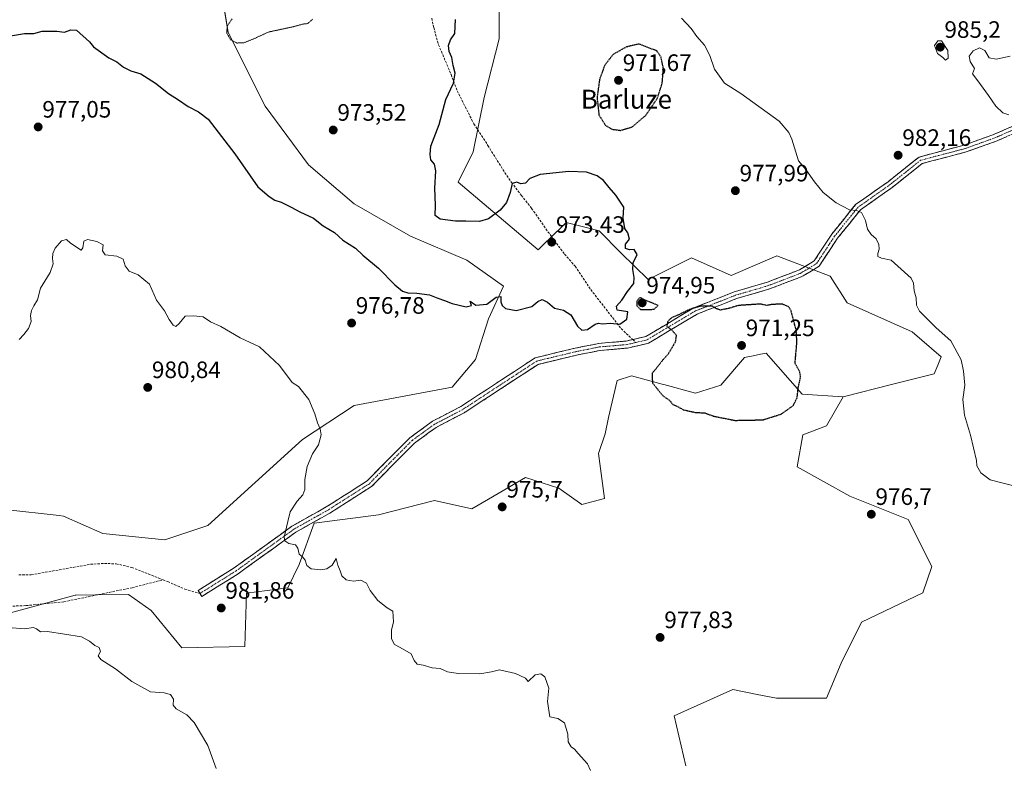
# Model space of a CAD drawing. Units: metres. Extents: x 563023 to 566471, y 4735660 to 4738005.
# Drawn here: x 563542 to 563958, y 4737224 to 4737539 of the extents above; entities that cross this region are included whole.
import ezdxf
from ezdxf.enums import TextEntityAlignment as Align

# ---------------------------------------------------------------- set-up
doc = ezdxf.new("R2010")
doc.units = ezdxf.units.M
doc.header["$MEASUREMENT"] = 0
for name, pattern in [('TRAZO_Y_PUNTO', [1, 0.5, -0.25, 0, -0.25]), ('TRAZOS2', [0.375, 0.25, -0.125]), ('TRAZOSX2', [1.5, 1, -0.5])]:
    doc.linetypes.add(name, pattern=pattern)
for name, color, linetype, lineweight in [('Arbolado forestal CxS', 92, 'Continuous', 0), ('Camino', 19, 'TRAZOSX2', 0), ('Camino Cxs', 19, 'Continuous', 0), ('Camino eje', 19, 'TRAZO_Y_PUNTO', 0), ('Carátula', 7, 'Continuous', 5), ('Curva de nivel maestra', 36, 'Continuous', 30), ('Curva de nivel maestra depresión', 36, 'TRAZOS2', 30), ('Curva de nivel normal', 36, 'Continuous', 0), ('Curva de nivel normal depresión', 36, 'TRAZOS2', 0), ('Matorral CxS', 135, 'Continuous', 0), ('Punto de cota en terreno', 7, 'Continuous', 0), ('Rótulo de punto de cota en terreno', 19, 'Continuous', 0), ('Senda', 19, 'TRAZOSX2', 0), ('Texto cartográfico', 19, 'Continuous', 0)]:
    doc.layers.add(name, color=color, linetype=linetype, lineweight=lineweight)
doc.styles.add('Arial', font='txt', dxfattribs={"height": 0.2})

# ---------------------------------------------------------------- blocks, each defined once
blk = doc.blocks.new('*U158')
at = {"layer": 'Arbolado forestal CxS', "color": 92, "linetype": 'Continuous', "lineweight": 0}
for points in [[(563823.4709, 4737223.5007, 977.9237), (563818.5221, 4737244.5343, 978.1857), (563824.1009, 4737247.0447, 978.1099), (563843.2683, 4737255.6699, 977.6684), (563853.6625, 4737253.5905, 977.6239), (563861.8275, 4737251.9573, 977.7951), (563882.8613, 4737251.9573, 977.7912), (563889.0481, 4737266.8045, 977.5057), (563897.7095, 4737284.1265, 976.9994), (563923.6929, 4737296.4989, 977.3605), (563927.4051, 4737307.6343, 977.3784), (563917.5073, 4737327.4309, 977.4082), (563892.7619, 4737337.3295, 976.5774), (563870.4911, 4737349.7025, 976.0811), (563872.9661, 4737363.3127, 975.5986), (563882.8643, 4737367.0243, 975.7329), (563889.9059, 4737379.3517, 976.1306), (563910.9511, 4737384.6103, 977.3476), (563928.4899, 4737388.9923, 978.994), (563930.0073, 4737392.7153, 979.2095), (563931.4195, 4737396.1799, 979.3766), (563919.1547, 4737406.7571, 978.5442), (563891.6117, 4737418.9577, 977.1609), (563884.4151, 4737430.2647, 977.3039), (563861.8715, 4737438.8525, 976.563), (563842.6277, 4737430.6057, 976.0429), (563825.8213, 4737438.0797, 975.7848), (563807.5671, 4737428.8457, 975.2332), (563795.9255, 4737440.0699, 974.8901), (563786.8591, 4737449.4347, 974.331), (563778.4773, 4737451.5561, 973.5711), (563772.8165, 4737452.9887, 973.153), (563765.6669, 4737445.9593, 973.4647), (563764.4439, 4737444.7565, 973.4665), (563760.9591, 4737441.3311, 973.5848), (563727.1703, 4737470.0095, 975.8014), (563733.5853, 4737482.8381, 975.6732), (563738.1677, 4737505.7463, 976.129), (563744.5827, 4737530.4871, 976.576), (563744.5833, 4737553.3957, 976.384)], [(563626.3759, 4737555.2299, 971.897), (563630.0405, 4737533.2379, 969.8963), (563645.6175, 4737502.0825, 973.3762), (563663.9437, 4737477.3409, 974.0206), (563683.1861, 4737460.8469, 974.3395), (563707.0109, 4737447.1013, 974.5044), (563730.8353, 4737437.0215, 974.1594), (563746.4127, 4737426.0249, 974.7579), (563739.9981, 4737412.2801, 975.332), (563734.4889, 4737395.0877, 976.001), (563724.6345, 4737383.3547, 976.486), (563683.2883, 4737375.6625, 978.764), (563661.4107, 4737361.3289, 980.2836), (563621.4165, 4737325.0035, 981.917), (563603.1651, 4737318.8759, 982.6506), (563577.0053, 4737321.6413, 982.8905), (563560.3537, 4737328.9595, 982.8424), (563558.5109, 4737329.1615, 982.872), (563535.5257, 4737331.6799, 983.0943)]]:
    blk.add_polyline3d(points, dxfattribs=at)
blk = doc.blocks.new('*U185')
at = {"layer": 'Curva de nivel maestra', "color": 36, "linetype": 'Continuous', "lineweight": 30}
blk.add_polyline3d([(563536.2, 4737531.46, 975), (563543.88, 4737532.72, 975), (563547.87, 4737532.8, 975), (563551.31, 4737533.73, 975), (563557.5, 4737533.74, 975), (563560.75, 4737533.36, 975), (563563.5, 4737534.32, 975), (563565.87, 4737534.14, 975), (563571.4, 4737529.28, 975), (563573.11, 4737527.12, 975), (563579.54, 4737522.54, 975), (563582.92, 4737520.85, 975), (563585.72, 4737518.55, 975), (563588.83, 4737517.03, 975), (563593.03, 4737515.8, 975), (563599.32, 4737511.76, 975), (563604.7, 4737507.46, 975), (563608.96, 4737504.73, 975), (563613.01, 4737501.96, 975), (563617.45, 4737499.69, 975), (563621.57, 4737496.52, 975), (563632.86, 4737481.92, 975), (563642.55, 4737468.02, 975), (563647.28, 4737463.9, 975), (563649.65, 4737462.43, 975), (563652.32, 4737461.5, 975), (563656.66, 4737459.44, 975), (563660.33, 4737457.44, 975), (563666.06, 4737454.77, 975), (563670.16, 4737451.55, 975), (563674.95, 4737448.76, 975), (563678.44, 4737445.53, 975), (563683.77, 4737442.06, 975), (563686.84, 4737439.15, 975), (563693.56, 4737433.63, 975), (563700.39, 4737426.58, 975), (563703.68, 4737423.99, 975), (563705.93, 4737423.17, 975), (563709.7, 4737423.16, 975), (563715.06, 4737422.44, 975), (563718.6, 4737420.94, 975), (563721.46, 4737420, 975), (563724.63, 4737418.71, 975), (563730.52, 4737417.38, 975), (563732.79, 4737417.86, 975), (563732.21, 4737419.67, 975), (563734.63, 4737418.08, 975), (563739.3, 4737418.5, 975), (563743.3, 4737421.46, 975), (563745.2, 4737421.64, 975), (563745.29, 4737419.44, 975), (563745.82, 4737417.82, 975), (563747.2, 4737416.64, 975), (563751.68, 4737415.77, 975), (563758.38, 4737417.45, 975), (563760.94, 4737419.54, 975), (563762.72, 4737420.45, 975), (563764.93, 4737419.31, 975), (563767.89, 4737416.7, 975), (563771.74, 4737415.93, 975), (563774.82, 4737413.94, 975), (563777.68, 4737409.14, 975), (563779.47, 4737407.51, 975), (563781.9, 4737407.81, 975), (563785.1, 4737410, 975), (563786.54, 4737410.47, 975), (563788.1, 4737410.08, 975), (563791.62, 4737410.39, 975), (563795.49, 4737409.98, 975), (563798.51, 4737412.09, 975), (563798.94, 4737415.2, 975), (563794.41, 4737415.92, 975), (563794.14, 4737417.57, 975), (563796.42, 4737420.08, 975), (563798.82, 4737423.74, 975), (563801.5, 4737427.24, 975), (563801.62, 4737429.74, 975), (563800.99, 4737433.09, 975), (563801.24, 4737435.94, 975), (563802.81, 4737439.45, 975), (563801.62, 4737441.48, 975), (563799.61, 4737441.37, 975), (563797.88, 4737441.93, 975), (563797.91, 4737443.73, 975), (563799.62, 4737445.96, 975), (563798.94, 4737448.61, 975), (563797.66, 4737450.44, 975), (563796.96, 4737454.74, 975), (563797.29, 4737459.41, 975), (563793.91, 4737464.51, 975), (563790.99, 4737467.71, 975), (563788.69, 4737470.62, 975), (563786.02, 4737472.59, 975), (563781.42, 4737474.17, 975), (563773.95, 4737474.45, 975), (563761.93, 4737473.16, 975), (563757.52, 4737471.54, 975), (563755.6, 4737469.6, 975), (563753.7, 4737469.3, 975), (563751.94, 4737470.03, 975), (563750, 4737469.44, 975), (563749.17, 4737465.58, 975), (563747.59, 4737461.35, 975), (563744.92, 4737458.09, 975), (563740.02, 4737454.42, 975), (563736.19, 4737453.35, 975), (563730.43, 4737453.54, 975), (563726.01, 4737453.46, 975), (563719.62, 4737454.39, 975), (563717.52, 4737455.94, 975), (563717.58, 4737460.24, 975), (563717.32, 4737467.4, 975), (563717.7, 4737474.8, 975), (563717.13, 4737477.57, 975), (563715.64, 4737479.44, 975), (563715.3, 4737481.68, 975), (563715.64, 4737485.15, 975), (563719.14, 4737494.39, 975), (563722.02, 4737504.88, 975), (563725.29, 4737511.74, 975), (563725.95, 4737516.06, 975), (563725.16, 4737519.26, 975), (563724.47, 4737522.58, 975), (563723.33, 4737525.22, 975), (563723.09, 4737527.72, 975), (563723.94, 4737530.04, 975), (563725.76, 4737532.81, 975), (563726.11, 4737538.73, 975)], dxfattribs=at)
blk = doc.blocks.new('5PATER')
at = {"layer": 'Carátula', "linetype": 'Continuous', "lineweight": 5}
h = blk.add_hatch(color=250, dxfattribs=at)
edge = h.paths.add_edge_path()
edge.add_ellipse((0, 0.01), major_axis=(-1.33, -1.34), ratio=0.999422, start_angle=0, end_angle=360)

msp = doc.modelspace()

# ---------------------------------------------------------------- linework, layer by layer
at = {"layer": 'Arbolado forestal CxS', "color": 92, "linetype": 'Continuous', "lineweight": 0}
for points in [[(563626.38, 4737555.23, 971.9), (563630.04, 4737533.24, 969.9), (563645.62, 4737502.08, 973.38), (563663.94, 4737477.34, 974.02), (563683.19, 4737460.85, 974.34), (563707.01, 4737447.1, 974.5), (563730.84, 4737437.02, 974.16), (563746.41, 4737426.02, 974.76), (563740, 4737412.28, 975.33), (563734.49, 4737395.09, 976), (563724.63, 4737383.35, 976.49), (563683.29, 4737375.66, 978.76), (563661.41, 4737361.33, 980.28), (563621.42, 4737325, 981.92), (563603.17, 4737318.88, 982.65), (563577.01, 4737321.64, 982.89), (563560.35, 4737328.96, 982.84), (563558.51, 4737329.16, 982.87), (563535.53, 4737331.68, 983.09)], [(563889.91, 4737379.35, 976.13), (563910.95, 4737384.61, 977.35), (563928.49, 4737388.99, 978.99), (563930.01, 4737392.72, 979.21), (563931.42, 4737396.18, 979.38), (563919.15, 4737406.76, 978.54), (563891.61, 4737418.96, 977.16), (563884.42, 4737430.26, 977.3), (563861.87, 4737438.85, 976.56), (563842.63, 4737430.61, 976.04), (563825.82, 4737438.08, 975.78), (563807.57, 4737428.85, 975.23), (563795.93, 4737440.07, 974.89), (563786.86, 4737449.43, 974.33), (563778.48, 4737451.56, 973.57), (563772.82, 4737452.99, 973.15), (563765.67, 4737445.96, 973.46), (563764.44, 4737444.76, 973.47), (563760.96, 4737441.33, 973.58), (563727.17, 4737470.01, 975.8), (563733.59, 4737482.84, 975.67), (563738.17, 4737505.75, 976.13), (563744.58, 4737530.49, 976.58), (563744.58, 4737553.4, 976.38)], [(563505.22, 4737279.2, 985.81), (563565.27, 4737295.56, 984.05), (563565.52, 4737295.57, 984.04), (563573.9, 4737295.66, 983.86), (563587.8, 4737295.82, 983.54), (563597.46, 4737289.01, 983.36), (563610.44, 4737273.3, 983.57), (563636.97, 4737273.82, 982.52), (563637.71, 4737296.33, 981.49), (563655.23, 4737298.67, 980.9), (563660.05, 4737308.43, 980.16), (563666.32, 4737325.88, 979.46), (563693.48, 4737329.39, 978.78), (563717.16, 4737335.53, 976.46), (563732.94, 4737332.02, 975.78), (563740.01, 4737336.1, 975.59), (563755.74, 4737345.17, 975.66), (563769.77, 4737340.79, 975.97), (563779.42, 4737333.78, 976.59), (563789.06, 4737336.4, 976.57), (563786.55, 4737355.41, 975.89), (563789.37, 4737363.62, 975.61), (563790.82, 4737370.59, 975.35), (563794.36, 4737386.24, 975.01), (563800.46, 4737388.12, 975.01), (563813.47, 4737384.65, 974.91), (563814.14, 4737384.48, 974.9), (563827.51, 4737380.92, 974.71), (563838.24, 4737384.29, 974.22), (563848.2, 4737395.92, 973.05), (563851.87, 4737396.65, 973.26), (563854.98, 4737397.27, 973.53), (563857.46, 4737397.76, 973.77), (563872.62, 4737380.48, 975.25), (563889.91, 4737379.35, 976.13), (563882.86, 4737367.02, 975.73), (563872.97, 4737363.31, 975.6), (563870.49, 4737349.7, 976.08), (563892.76, 4737337.33, 976.58), (563917.51, 4737327.43, 977.41), (563927.41, 4737307.63, 977.38), (563923.69, 4737296.5, 977.36), (563897.71, 4737284.13, 977), (563889.05, 4737266.8, 977.51), (563882.86, 4737251.96, 977.79), (563861.83, 4737251.96, 977.8), (563853.66, 4737253.59, 977.62), (563843.27, 4737255.67, 977.67), (563824.1, 4737247.04, 978.11), (563818.52, 4737244.53, 978.19), (563823.47, 4737223.5, 977.92)], [(563505.22, 4737279.2, 985.81), (563565.27, 4737295.56, 984.05), (563565.52, 4737295.57, 984.04), (563573.9, 4737295.66, 983.86), (563587.8, 4737295.82, 983.54), (563597.46, 4737289.01, 983.36), (563610.44, 4737273.3, 983.57), (563636.97, 4737273.82, 982.52), (563637.71, 4737296.33, 981.49), (563655.23, 4737298.67, 980.9), (563660.05, 4737308.43, 980.16), (563666.32, 4737325.88, 979.46), (563693.48, 4737329.39, 978.78), (563717.16, 4737335.53, 976.46), (563732.94, 4737332.02, 975.78), (563740.01, 4737336.1, 975.59), (563755.74, 4737345.17, 975.66), (563769.77, 4737340.79, 975.97), (563779.42, 4737333.78, 976.59), (563789.06, 4737336.4, 976.57), (563786.55, 4737355.41, 975.89), (563789.37, 4737363.62, 975.61), (563790.82, 4737370.59, 975.35), (563794.36, 4737386.24, 975.01), (563800.46, 4737388.12, 975.01), (563813.47, 4737384.65, 974.91), (563814.14, 4737384.48, 974.9), (563827.51, 4737380.92, 974.71), (563838.24, 4737384.29, 974.22), (563848.2, 4737395.92, 973.05), (563851.87, 4737396.65, 973.26), (563854.98, 4737397.27, 973.53), (563857.46, 4737397.76, 973.77), (563872.62, 4737380.48, 975.25), (563889.91, 4737379.35, 976.13)], [(563823.47, 4737223.5, 977.92), (563818.52, 4737244.53, 978.19), (563824.1, 4737247.04, 978.11), (563843.27, 4737255.67, 977.67), (563853.66, 4737253.59, 977.62), (563861.83, 4737251.96, 977.8), (563882.86, 4737251.96, 977.79), (563889.05, 4737266.8, 977.51), (563897.71, 4737284.13, 977), (563923.69, 4737296.5, 977.36), (563927.41, 4737307.63, 977.38), (563917.51, 4737327.43, 977.41), (563892.76, 4737337.33, 976.58), (563870.49, 4737349.7, 976.08), (563872.97, 4737363.31, 975.6), (563882.86, 4737367.02, 975.73), (563889.91, 4737379.35, 976.13)], [(563823.47, 4737223.5, 977.92), (563818.52, 4737244.53, 978.19), (563824.1, 4737247.04, 978.11), (563843.27, 4737255.67, 977.67), (563853.66, 4737253.59, 977.62), (563861.83, 4737251.96, 977.8), (563882.86, 4737251.96, 977.79), (563889.05, 4737266.8, 977.51), (563897.71, 4737284.13, 977), (563923.69, 4737296.5, 977.36), (563927.41, 4737307.63, 977.38), (563917.51, 4737327.43, 977.41), (563892.76, 4737337.33, 976.58), (563870.49, 4737349.7, 976.08), (563872.97, 4737363.31, 975.6), (563882.86, 4737367.02, 975.73), (563889.91, 4737379.35, 976.13)]]:
    msp.add_polyline3d(points, dxfattribs=at)
at = {"layer": 'Camino', "color": 19, "linetype": 'TRAZOSX2', "lineweight": 0}
for points in [[(563800.98, 4737403.48), (563806.48, 4737404.75), (563826.89, 4737416.93), (563843.94, 4737423.62), (563857.5, 4737427.59), (563871.46, 4737432.95), (563877.67, 4737436.69), (563885.13, 4737448.04), (563895.23, 4737460.49), (563908.93, 4737470.18), (563922.04, 4737480.6), (563941.13, 4737485.63), (563953.92, 4737490.22), (563965.56, 4737495.39), (563980.8, 4737509.01), (564006.85, 4737545.61), (564018.41, 4737560.47), (564022.76, 4737567.16), (564028.19, 4737572.59), (564031.77, 4737575.81), (564034.93, 4737576.82)], [(563967.21, 4737492.84), (563955.03, 4737487.43), (563942.02, 4737482.76), (563923.41, 4737477.86), (563910.73, 4737467.78), (563897.3, 4737458.28), (563887.56, 4737446.27), (563879.8, 4737434.47), (563873.08, 4737430.42), (563872.51, 4737430.1), (563858.46, 4737424.74), (563844.91, 4737420.78), (563828.22, 4737414.23), (563807.62, 4737401.94), (563798.68, 4737399.88), (563787.09, 4737398.88), (563777.27, 4737396.92), (563761.02, 4737393.02), (563752.64, 4737387.54), (563729.79, 4737372.59), (563717.92, 4737366.41), (563708.74, 4737359.72), (563698.99, 4737349.97), (563690.62, 4737341.44), (563672.97, 4737330.21), (563658.57, 4737322.13), (563634.15, 4737304.53), (563618.86, 4737294.98), (563618.07, 4737296.26)], [(563618.07, 4737296.26), (563617.27, 4737297.53), (563632.47, 4737307.03), (563656.95, 4737324.67), (563671.43, 4737332.79), (563688.72, 4737343.78), (563696.86, 4737352.08), (563706.79, 4737362.01), (563716.34, 4737368.97), (563728.28, 4737375.18), (563751, 4737390.05), (563759.81, 4737395.81), (563776.63, 4737399.85), (563786.66, 4737401.86), (563798.22, 4737402.85), (563800.98, 4737403.48)]]:
    msp.add_lwpolyline(points, dxfattribs=at)
at = {"layer": 'Camino Cxs', "color": 19, "linetype": 'Continuous', "lineweight": 0}
msp.add_polyline3d([(563959.09, 4737489.23, 984.23), (563955.03, 4737487.43, 984.05), (563950.7, 4737485.87, 983.89), (563946.36, 4737484.32, 983.81), (563942.02, 4737482.76, 983.52), (563937.37, 4737481.54, 983.31), (563932.72, 4737480.31, 983.1), (563928.06, 4737479.09, 982.76), (563923.41, 4737477.86, 982.41), (563920.24, 4737475.34, 982.15), (563917.07, 4737472.82, 981.91), (563913.9, 4737470.3, 981.74), (563910.73, 4737467.78, 981.5), (563907.37, 4737465.41, 981.21), (563904.01, 4737463.03, 980.89), (563900.66, 4737460.66, 980.56), (563897.3, 4737458.28, 980.05), (563894.87, 4737455.28, 979.64), (563892.43, 4737452.27, 979.19), (563889.99, 4737449.27, 978.92), (563887.56, 4737446.27, 978.59), (563884.97, 4737442.33, 978.1), (563882.39, 4737438.4, 977.61), (563879.8, 4737434.47, 977.21), (563876.44, 4737432.44, 976.74), (563873.08, 4737430.42, 976.48), (563872.51, 4737430.1, 976.42), (563869, 4737428.76, 976.07), (563865.49, 4737427.42, 975.81), (563861.97, 4737426.08, 975.66), (563858.46, 4737424.74, 975.53), (563853.94, 4737423.42, 975.38), (563849.42, 4737422.1, 975.31), (563844.91, 4737420.78, 975.21), (563840.73, 4737419.14, 975.1), (563836.56, 4737417.5, 974.92), (563832.39, 4737415.87, 974.93), (563828.22, 4737414.23, 974.89), (563824.1, 4737411.77, 974.85), (563819.98, 4737409.31, 974.93), (563815.86, 4737406.85, 975), (563811.74, 4737404.4, 975.05), (563807.62, 4737401.94, 975.07), (563803.15, 4737400.91, 975.08), (563798.68, 4737399.88, 975.09), (563794.82, 4737399.54, 975.1), (563790.95, 4737399.21, 975.08), (563787.09, 4737398.88, 975.11), (563783.82, 4737398.23, 975.15), (563780.55, 4737397.57, 975.21), (563777.27, 4737396.92, 975.3), (563773.21, 4737395.94, 975.46), (563769.15, 4737394.97, 975.61), (563765.08, 4737393.99, 975.72), (563761.02, 4737393.02, 975.81), (563758.23, 4737391.19, 975.9), (563755.43, 4737389.36, 975.94), (563752.64, 4737387.54, 976.01), (563748.83, 4737385.05, 976.13), (563745.02, 4737382.55, 976.14), (563741.22, 4737380.06, 976.27), (563737.41, 4737377.57, 976.22), (563733.6, 4737375.08, 976.26), (563729.79, 4737372.59, 976.33), (563725.84, 4737370.53, 976.48), (563721.88, 4737368.47, 976.63), (563717.92, 4737366.41, 976.83), (563714.86, 4737364.18, 976.97), (563711.8, 4737361.95, 977.1), (563708.74, 4737359.72, 977.31), (563705.49, 4737356.47, 977.47), (563702.24, 4737353.22, 977.57), (563698.99, 4737349.97, 977.81), (563696.2, 4737347.12, 977.86), (563693.41, 4737344.28, 977.99), (563690.62, 4737341.44, 978.16), (563687.09, 4737339.19, 978.34), (563683.56, 4737336.95, 978.52), (563680.03, 4737334.7, 978.67), (563676.5, 4737332.46, 978.79), (563672.97, 4737330.21, 978.99), (563669.37, 4737328.19, 979.09), (563665.77, 4737326.17, 979.32), (563662.17, 4737324.15, 979.49), (563658.57, 4737322.13, 979.72), (563655.08, 4737319.62, 979.93), (563651.59, 4737317.11, 980.08), (563648.1, 4737314.59, 980.26), (563644.61, 4737312.08, 980.4), (563641.12, 4737309.56, 980.52), (563637.64, 4737307.05, 980.67), (563634.15, 4737304.53, 980.84), (563630.33, 4737302.15, 981.01), (563626.51, 4737299.76, 981.09), (563622.69, 4737297.37, 981.38), (563618.86, 4737294.98, 981.8), (563617.27, 4737297.53, 981.71), (563621.07, 4737299.9, 981.43), (563624.87, 4737302.28, 981.2), (563628.67, 4737304.65, 981.01), (563632.47, 4737307.03, 980.89), (563635.97, 4737309.55, 980.72), (563639.47, 4737312.07, 980.63), (563642.96, 4737314.59, 980.49), (563646.46, 4737317.11, 980.34), (563649.96, 4737319.63, 980.15), (563653.45, 4737322.15, 980), (563656.95, 4737324.67, 979.81), (563660.57, 4737326.7, 979.7), (563664.19, 4737328.73, 979.45), (563667.81, 4737330.76, 979.19), (563671.43, 4737332.79, 979.06), (563674.89, 4737334.99, 978.89), (563678.35, 4737337.19, 978.76), (563681.8, 4737339.38, 978.57), (563685.26, 4737341.58, 978.45), (563688.72, 4737343.78, 978.23), (563691.43, 4737346.55, 978.02), (563694.14, 4737349.31, 977.93), (563696.86, 4737352.08, 977.85), (563700.17, 4737355.39, 977.72), (563703.48, 4737358.7, 977.61), (563706.79, 4737362.01, 977.49), (563709.97, 4737364.33, 977.27), (563713.15, 4737366.65, 977.16), (563716.34, 4737368.97, 976.91), (563720.32, 4737371.04, 976.75), (563724.3, 4737373.11, 976.57), (563728.28, 4737375.18, 976.4), (563732.06, 4737377.66, 976.31), (563735.85, 4737380.14, 976.22), (563739.64, 4737382.61, 976.21), (563743.42, 4737385.09, 976.11), (563747.21, 4737387.57, 976.06), (563751, 4737390.05, 975.95), (563753.93, 4737391.97, 975.9), (563756.87, 4737393.89, 975.84), (563759.81, 4737395.81, 975.82), (563764.02, 4737396.82, 975.73), (563768.22, 4737397.83, 975.63), (563772.43, 4737398.84, 975.43), (563776.63, 4737399.85, 975.24), (563779.97, 4737400.52, 975.17), (563783.32, 4737401.19, 975.12), (563786.66, 4737401.86, 975.1), (563790.51, 4737402.19, 975.08), (563794.36, 4737402.52, 975.08), (563798.22, 4737402.85, 975.08), (563802.35, 4737403.8, 975.08), (563806.48, 4737404.75, 975.06), (563810.56, 4737407.19, 975.04), (563814.65, 4737409.63, 974.99), (563818.73, 4737412.06, 974.94), (563822.81, 4737414.5, 974.94), (563826.89, 4737416.93, 974.99), (563831.15, 4737418.61, 975), (563835.41, 4737420.28, 975.11), (563839.67, 4737421.95, 975.34), (563843.94, 4737423.62, 975.53), (563848.46, 4737424.94, 975.62), (563852.98, 4737426.27, 975.64), (563857.5, 4737427.59, 975.82), (563862.15, 4737429.37, 975.92), (563866.81, 4737431.16, 976.19), (563871.46, 4737432.95, 976.57), (563874.57, 4737434.82, 976.85), (563877.67, 4737436.69, 977.21), (563880.16, 4737440.47, 977.72), (563882.65, 4737444.25, 978.17), (563885.13, 4737448.04, 978.69), (563887.66, 4737451.15, 979.02), (563890.18, 4737454.27, 979.29), (563892.71, 4737457.38, 979.8), (563895.23, 4737460.49, 980.2), (563898.66, 4737462.92, 980.62), (563902.08, 4737465.34, 980.9), (563905.5, 4737467.76, 981.21), (563908.93, 4737470.18, 981.49), (563912.2, 4737472.79, 981.71), (563915.48, 4737475.39, 981.91), (563918.76, 4737478, 982.15), (563922.04, 4737480.6, 982.42), (563926.81, 4737481.86, 982.77), (563931.58, 4737483.12, 983.15), (563936.36, 4737484.37, 983.32), (563941.13, 4737485.63, 983.44), (563945.39, 4737487.16, 983.61), (563949.65, 4737488.69, 983.77), (563953.92, 4737490.22, 984.1), (563957.8, 4737491.94, 984.25), (563961.68, 4737493.67, 984.31)], dxfattribs=at)
at = {"layer": 'Camino eje', "color": 19, "linetype": 'TRAZO_Y_PUNTO', "lineweight": 0}
for points in [[(564039.28, 4737576.62), (564032.53, 4737574.48), (564029.22, 4737571.51), (564023.93, 4737566.21), (564019.63, 4737559.6), (564008.05, 4737544.72), (563981.93, 4737508.01), (563966.38, 4737494.12), (563954.48, 4737488.82), (563941.58, 4737484.19), (563922.72, 4737479.23), (563909.83, 4737468.98), (563896.27, 4737459.39), (563886.34, 4737447.15), (563878.74, 4737435.58), (563872.23, 4737431.66), (563871.74, 4737431.38), (563857.98, 4737426.17), (563844.42, 4737422.2), (563827.55, 4737415.58), (563807.05, 4737403.35), (563802.28, 4737402.25)], [(563802.28, 4737402.25), (563798.45, 4737401.36), (563786.87, 4737400.37), (563776.95, 4737398.38), (563760.42, 4737394.42), (563751.82, 4737388.79), (563729.04, 4737373.88), (563717.13, 4737367.69), (563707.76, 4737360.87), (563697.92, 4737351.02), (563689.67, 4737342.61), (563672.2, 4737331.5), (563657.76, 4737323.4), (563633.31, 4737305.78), (563618.07, 4737296.26)]]:
    msp.add_lwpolyline(points, dxfattribs=at)
at = {"layer": 'Curva de nivel maestra depresión', "color": 36, "linetype": 'TRAZOS2', "lineweight": 30}
for points in [[(563795.84, 4737491.84, 975), (563800.71, 4737493.29, 975), (563806.54, 4737498.22, 975), (563811.4, 4737505.38, 975), (563813.46, 4737511.74, 975), (563813.96, 4737518.05, 975), (563812.98, 4737522.77, 975), (563811.21, 4737525.41, 975), (563803.62, 4737528.34, 975), (563798.32, 4737527.08, 975), (563792.72, 4737523.96, 975), (563789.17, 4737519.41, 975), (563786.98, 4737513.4, 975), (563785.9, 4737505.71, 975), (563786.74, 4737498.35, 975), (563789.48, 4737493.96, 975), (563792.27, 4737492.31, 975), (563795.84, 4737491.84, 975)], [(563807.96, 4737416.18, 975), (563810.08, 4737416.33, 975), (563811.8, 4737417.93, 975), (563805.99, 4737420.28, 975), (563803.99, 4737421.32, 975), (563802.69, 4737419.78, 975), (563802.74, 4737417.75, 975), (563804.26, 4737416.23, 975), (563807.96, 4737416.18, 975)], [(563844.2, 4737369.35, 975), (563855.98, 4737369.58, 975), (563863.74, 4737372, 975), (563868.85, 4737375.6, 975), (563870.52, 4737379, 975), (563870.95, 4737383.09, 975), (563871.98, 4737387.68, 975), (563871.64, 4737389.86, 975), (563869.63, 4737393.42, 975), (563870.42, 4737402.5, 975), (563870.09, 4737407.77, 975), (563869.42, 4737410, 975), (563867.92, 4737415.75, 975), (563866.97, 4737417.29, 975), (563864.4, 4737418.45, 975), (563860.11, 4737418.34, 975), (563857.61, 4737417.91, 975), (563854.98, 4737418.48, 975), (563845.66, 4737417.88, 975), (563841.62, 4737416.65, 975), (563838.06, 4737415.94, 975), (563836.4, 4737416.52, 975), (563834.75, 4737417.55, 975), (563830.03, 4737417.66, 975), (563825.31, 4737416.36, 975), (563820.29, 4737413.9, 975), (563817.62, 4737412.83, 975), (563815.82, 4737411.17, 975), (563815.4, 4737409.11, 975), (563817.26, 4737407.72, 975), (563819.4, 4737405.41, 975), (563818.95, 4737402.39, 975), (563815.95, 4737397.36, 975), (563813.62, 4737394.76, 975), (563811.48, 4737391.97, 975), (563809.23, 4737389.27, 975), (563809.31, 4737385.25, 975), (563813.81, 4737379.66, 975), (563816.68, 4737377.71, 975), (563817.9, 4737376.08, 975), (563819.62, 4737375.42, 975), (563822.38, 4737373.85, 975), (563827.67, 4737372.67, 975), (563831.38, 4737372.57, 975), (563834.95, 4737371.2, 975), (563844.2, 4737369.35, 975)]]:
    msp.add_polyline3d(points, dxfattribs=at)
at = {"layer": 'Curva de nivel normal', "color": 36, "linetype": 'Continuous', "lineweight": 0}
for points in [[(563821.68, 4737539.31, 980), (563825.71, 4737534.82, 980), (563828.11, 4737531.56, 980), (563831.36, 4737527.78, 980), (563833.63, 4737523.42, 980), (563835.55, 4737517.68, 980), (563839.84, 4737511.85, 980), (563846.71, 4737507.41, 980), (563862.94, 4737495.8, 980), (563866.95, 4737491.01, 980), (563868.31, 4737488.11, 980), (563871.14, 4737478.94, 980), (563874.2, 4737475.28, 980), (563877.8, 4737470.15, 980), (563881.55, 4737465.61, 980), (563886.98, 4737461.18, 980), (563892.71, 4737458.24, 980), (563895.59, 4737457.99, 980), (563897.67, 4737457.17, 980), (563899.46, 4737453.75, 980), (563900.21, 4737450.07, 980), (563901.75, 4737447.82, 980), (563903.86, 4737445.99, 980), (563905.08, 4737443.58, 980), (563905.23, 4737441.68, 980), (563904.58, 4737439.88, 980), (563904.64, 4737438.62, 980), (563906.16, 4737437.89, 980), (563910.26, 4737437.06, 980), (563918.64, 4737429.42, 980), (563919.67, 4737427.34, 980), (563919.96, 4737424.06, 980), (563920.81, 4737421.08, 980), (563921.03, 4737417.99, 980), (563922.24, 4737415.48, 980), (563925.68, 4737412.14, 980), (563929.29, 4737408.39, 980), (563935.44, 4737402.9, 980), (563939.89, 4737394.91, 980), (563940.81, 4737390.1, 980), (563941.41, 4737384.22, 980), (563940.62, 4737378.2, 980), (563941.32, 4737371.54, 980), (563943.79, 4737363.18, 980), (563946.26, 4737352.4, 980)], [(563933.19, 4737521.48, 985), (563934.33, 4737522.3, 985), (563934.28, 4737525.61, 985), (563931.54, 4737529.67, 985), (563929.94, 4737529.72, 985), (563928.52, 4737527.73, 985), (563929.79, 4737524.34, 985), (563932.13, 4737522.62, 985), (563933.19, 4737521.48, 985)], [(563959.94, 4737498.36, 985), (563957.4, 4737499.33, 985), (563954.5, 4737502.02, 985), (563951.46, 4737506.65, 985), (563946.91, 4737512.8, 985), (563944.57, 4737515.74, 985), (563945.44, 4737517.97, 985), (563943.59, 4737520.91, 985), (563943.29, 4737523.24, 985), (563944.9, 4737525.52, 985), (563947.53, 4737526.68, 985), (563949.9, 4737525.58, 985), (563951.68, 4737522.46, 985), (563954.61, 4737521.96, 985), (563960.55, 4737523.18, 985)], [(563783.2, 4737221.43, 980), (563781.9, 4737224.35, 980), (563777.98, 4737228.61, 980), (563776.39, 4737230.53, 980), (563774.94, 4737231.41, 980), (563773.74, 4737233.54, 980), (563773.62, 4737236.76, 980), (563772.1, 4737241.58, 980), (563769.33, 4737243.47, 980), (563765.96, 4737244.1, 980), (563765.02, 4737250.56, 980), (563765.52, 4737256.18, 980), (563763.84, 4737260.98, 980), (563762.1, 4737262.36, 980), (563759.74, 4737261.84, 980), (563756.83, 4737259.12, 980), (563755.64, 4737260.45, 980), (563751.48, 4737262.43, 980), (563744.74, 4737263.98, 980), (563741.3, 4737263.1, 980), (563736.3, 4737262.31, 980), (563727.16, 4737262.48, 980), (563722.75, 4737263.21, 980), (563719.61, 4737264.58, 980), (563716.18, 4737264.85, 980), (563712.46, 4737265.99, 980), (563709.86, 4737266.45, 980), (563708.64, 4737267.96, 980), (563707.36, 4737270.69, 980), (563702.7, 4737273.49, 980), (563700.22, 4737274.69, 980), (563698.98, 4737277.11, 980), (563699.04, 4737280.75, 980), (563699.91, 4737284.3, 980), (563699.59, 4737288.72, 980), (563697.12, 4737290.18, 980), (563693.19, 4737293.32, 980), (563690.04, 4737297.5, 980), (563688.4, 4737300.53, 980), (563686.04, 4737301.83, 980), (563683.02, 4737301.49, 980), (563679.88, 4737302, 980), (563677.96, 4737303.76, 980), (563677.38, 4737305.84, 980), (563676.4, 4737308.19, 980), (563675.56, 4737310.96, 980), (563673.92, 4737308.25, 980), (563671.7, 4737306.7, 980), (563669.1, 4737306.23, 980), (563665.08, 4737306.67, 980), (563663.29, 4737308.04, 980), (563662.5, 4737310.37, 980), (563661.45, 4737311.69, 980), (563659.94, 4737312.88, 980), (563659.38, 4737315.4, 980), (563658.39, 4737316.75, 980), (563655.66, 4737317.29, 980), (563653.93, 4737318.54, 980), (563653.64, 4737319.97, 980), (563655.13, 4737326.67, 980), (563656.24, 4737330.77, 980), (563659.11, 4737335.22, 980), (563661.57, 4737337.94, 980), (563662.34, 4737340.22, 980), (563662.35, 4737344.42, 980), (563663.34, 4737349.84, 980), (563665.68, 4737355.23, 980), (563668.19, 4737359, 980), (563669.23, 4737363.23, 980), (563668.86, 4737365.75, 980), (563667.7, 4737368.25, 980), (563666.55, 4737372.17, 980), (563664.06, 4737378.18, 980), (563659.71, 4737383.62, 980), (563657.07, 4737385.32, 980), (563651.61, 4737392.52, 980), (563643.19, 4737400.47, 980), (563635.01, 4737404.24, 980), (563626.9, 4737409.01, 980), (563622.52, 4737410.96, 980), (563619.34, 4737413.12, 980), (563615.29, 4737413.48, 980), (563611.79, 4737413.31, 980), (563609.27, 4737410.34, 980), (563607.78, 4737409.02, 980), (563606.76, 4737409.51, 980), (563605, 4737411.96, 980), (563603.09, 4737415.6, 980), (563599.62, 4737420.08, 980), (563596.75, 4737426.93, 980), (563591.94, 4737430.87, 980), (563588.08, 4737432.4, 980), (563586.44, 4737434.61, 980), (563585.52, 4737437.48, 980), (563582.88, 4737438.76, 980), (563578, 4737439.3, 980), (563576.83, 4737440.93, 980), (563577.06, 4737443.49, 980), (563574.46, 4737444.9, 980), (563570.55, 4737445.8, 980), (563568.96, 4737445.12, 980), (563568.59, 4737442.24, 980), (563567.82, 4737441.32, 980), (563563.3, 4737444.23, 980), (563561.66, 4737445.78, 980), (563559.49, 4737445.22, 980), (563556.85, 4737442.12, 980), (563555.85, 4737439.82, 980), (563555.71, 4737437.71, 980), (563556.01, 4737435.55, 980), (563554.74, 4737431.85, 980), (563550.65, 4737425.22, 980), (563549.35, 4737420.24, 980), (563547.84, 4737417.75, 980), (563546.81, 4737415.75, 980), (563546.47, 4737413.67, 980), (563546.74, 4737411.13, 980), (563545.56, 4737408.11, 980), (563543.64, 4737405.58, 980), (563541.68, 4737403.59, 980)], [(563946.26, 4737352.4, 980), (563946.42, 4737350.11, 980), (563948.11, 4737347.14, 980), (563952.17, 4737344.22, 980), (563964.18, 4737341.19, 980)], [(563624.93, 4737222.32, 985), (563621.31, 4737232, 985), (563615.64, 4737241.68, 985), (563612.5, 4737245.03, 985), (563607.95, 4737247.49, 985), (563606.79, 4737249.09, 985), (563606.84, 4737251.59, 985), (563605.57, 4737253.56, 985), (563602.95, 4737254.29, 985), (563597.08, 4737254.68, 985), (563589.22, 4737259.01, 985), (563582.31, 4737264.43, 985), (563576.14, 4737268.42, 985), (563575.01, 4737269.97, 985), (563576, 4737271.76, 985), (563575.44, 4737273.46, 985), (563573.64, 4737274.28, 985), (563571.38, 4737276.06, 985), (563567.93, 4737277.94, 985), (563553.64, 4737280.12, 985), (563550.59, 4737280.02, 985), (563548.89, 4737281.28, 985), (563547.68, 4737281.93, 985), (563543.85, 4737281.3, 985), (563537.03, 4737281.82, 985)]]:
    msp.add_polyline3d(points, dxfattribs=at)
at = {"layer": 'Curva de nivel normal depresión', "color": 36, "linetype": 'TRAZOS2', "lineweight": 0}
for points in [[(563631.69, 4737539.04, 970), (563629.59, 4737535.86, 970), (563629.34, 4737532.95, 970), (563631.05, 4737530.09, 970), (563633.68, 4737528.75, 970)], [(563633.68, 4737528.75, 970), (563636.62, 4737528.86, 970), (563640.17, 4737530.24, 970), (563647.05, 4737533.4, 970), (563657.41, 4737535.61, 970), (563661.56, 4737536.75, 970), (563663.57, 4737536.96, 970), (563665.72, 4737538.83, 970)]]:
    msp.add_polyline3d(points, dxfattribs=at)
at = {"layer": 'Matorral CxS', "color": 135, "linetype": 'Continuous', "lineweight": 0}
for points in [[(563535.53, 4737331.68, 983.09), (563558.51, 4737329.16, 982.87), (563560.35, 4737328.96, 982.84), (563577.01, 4737321.64, 982.89), (563603.17, 4737318.88, 982.65), (563621.42, 4737325, 981.92), (563661.41, 4737361.33, 980.28), (563683.29, 4737375.66, 978.76), (563724.63, 4737383.35, 976.49), (563734.49, 4737395.09, 976), (563740, 4737412.28, 975.33), (563746.41, 4737426.02, 974.76), (563730.84, 4737437.02, 974.16), (563707.01, 4737447.1, 974.5), (563683.19, 4737460.85, 974.34), (563663.94, 4737477.34, 974.02), (563645.62, 4737502.08, 973.38), (563630.04, 4737533.24, 969.9), (563626.38, 4737555.23, 971.9)], [(563626.38, 4737555.23, 971.9), (563630.04, 4737533.24, 969.9), (563645.62, 4737502.08, 973.38), (563663.94, 4737477.34, 974.02), (563683.19, 4737460.85, 974.34), (563707.01, 4737447.1, 974.5), (563730.84, 4737437.02, 974.16), (563746.41, 4737426.02, 974.76), (563740, 4737412.28, 975.33), (563734.49, 4737395.09, 976), (563724.63, 4737383.35, 976.49), (563683.29, 4737375.66, 978.76), (563661.41, 4737361.33, 980.28), (563621.42, 4737325, 981.92), (563603.17, 4737318.88, 982.65), (563577.01, 4737321.64, 982.89), (563560.35, 4737328.96, 982.84), (563558.51, 4737329.16, 982.87), (563535.53, 4737331.68, 983.09)], [(563744.58, 4737553.4, 976.38), (563744.58, 4737530.49, 976.58), (563738.17, 4737505.75, 976.13), (563733.59, 4737482.84, 975.67), (563727.17, 4737470.01, 975.8), (563760.96, 4737441.33, 973.58), (563764.44, 4737444.76, 973.47), (563765.67, 4737445.96, 973.46), (563772.82, 4737452.99, 973.15), (563778.48, 4737451.56, 973.57), (563786.86, 4737449.43, 974.33), (563795.93, 4737440.07, 974.89), (563807.57, 4737428.85, 975.23), (563825.82, 4737438.08, 975.78), (563842.63, 4737430.61, 976.04), (563861.87, 4737438.85, 976.56), (563884.42, 4737430.26, 977.3), (563891.61, 4737418.96, 977.16), (563919.15, 4737406.76, 978.54), (563931.42, 4737396.18, 979.38), (563930.01, 4737392.72, 979.21), (563928.49, 4737388.99, 978.99), (563910.95, 4737384.61, 977.35), (563889.91, 4737379.35, 976.13), (563872.62, 4737380.48, 975.25), (563857.46, 4737397.76, 973.77), (563854.98, 4737397.27, 973.53), (563851.87, 4737396.65, 973.26), (563848.2, 4737395.92, 973.05), (563838.24, 4737384.29, 974.22), (563827.51, 4737380.92, 974.71), (563814.14, 4737384.48, 974.9), (563813.47, 4737384.65, 974.91), (563800.46, 4737388.12, 975.01), (563794.36, 4737386.24, 975.01), (563790.82, 4737370.59, 975.35), (563789.37, 4737363.62, 975.61), (563786.55, 4737355.41, 975.89), (563789.06, 4737336.4, 976.57), (563779.42, 4737333.78, 976.59), (563769.77, 4737340.79, 975.97), (563755.74, 4737345.17, 975.66), (563740.01, 4737336.1, 975.59), (563732.94, 4737332.02, 975.78), (563717.16, 4737335.53, 976.46), (563693.48, 4737329.39, 978.78), (563666.32, 4737325.88, 979.46), (563660.05, 4737308.43, 980.16), (563655.23, 4737298.67, 980.9), (563637.71, 4737296.33, 981.49), (563636.97, 4737273.82, 982.52), (563610.44, 4737273.3, 983.57), (563597.46, 4737289.01, 983.36), (563587.8, 4737295.82, 983.54), (563573.9, 4737295.66, 983.86), (563565.52, 4737295.57, 984.04), (563565.27, 4737295.56, 984.05), (563505.22, 4737279.2, 985.81)], [(563889.91, 4737379.35, 976.13), (563910.95, 4737384.61, 977.35), (563928.49, 4737388.99, 978.99), (563930.01, 4737392.72, 979.21), (563931.42, 4737396.18, 979.38), (563919.15, 4737406.76, 978.54), (563891.61, 4737418.96, 977.16), (563884.42, 4737430.26, 977.3), (563861.87, 4737438.85, 976.56), (563842.63, 4737430.61, 976.04), (563825.82, 4737438.08, 975.78), (563807.57, 4737428.85, 975.23), (563795.93, 4737440.07, 974.89), (563786.86, 4737449.43, 974.33), (563778.48, 4737451.56, 973.57), (563772.82, 4737452.99, 973.15), (563765.67, 4737445.96, 973.46), (563764.44, 4737444.76, 973.47), (563760.96, 4737441.33, 973.58), (563727.17, 4737470.01, 975.8), (563733.59, 4737482.84, 975.67), (563738.17, 4737505.75, 976.13), (563744.58, 4737530.49, 976.58), (563744.58, 4737553.4, 976.38)], [(563505.22, 4737279.2, 985.81), (563565.27, 4737295.56, 984.05), (563565.52, 4737295.57, 984.04), (563573.9, 4737295.66, 983.86), (563587.8, 4737295.82, 983.54), (563597.46, 4737289.01, 983.36), (563610.44, 4737273.3, 983.57), (563636.97, 4737273.82, 982.52), (563637.71, 4737296.33, 981.49), (563655.23, 4737298.67, 980.9), (563660.05, 4737308.43, 980.16), (563666.32, 4737325.88, 979.46), (563693.48, 4737329.39, 978.78), (563717.16, 4737335.53, 976.46), (563732.94, 4737332.02, 975.78), (563740.01, 4737336.1, 975.59), (563755.74, 4737345.17, 975.66), (563769.77, 4737340.79, 975.97), (563779.42, 4737333.78, 976.59), (563789.06, 4737336.4, 976.57), (563786.55, 4737355.41, 975.89), (563789.37, 4737363.62, 975.61), (563790.82, 4737370.59, 975.35), (563794.36, 4737386.24, 975.01), (563800.46, 4737388.12, 975.01), (563813.47, 4737384.65, 974.91), (563814.14, 4737384.48, 974.9), (563827.51, 4737380.92, 974.71), (563838.24, 4737384.29, 974.22), (563848.2, 4737395.92, 973.05), (563851.87, 4737396.65, 973.26), (563854.98, 4737397.27, 973.53), (563857.46, 4737397.76, 973.77), (563872.62, 4737380.48, 975.25), (563889.91, 4737379.35, 976.13)]]:
    msp.add_polyline3d(points, dxfattribs=at)
at = {"layer": 'Senda', "color": 19, "linetype": 'TRAZOSX2', "lineweight": 0}
for points in [[(563716.06, 4737539.23), (563716.86, 4737535.31), (563718.94, 4737528.03), (563724.18, 4737515.47), (563726.78, 4737508.59), (563733.82, 4737494.67), (563739.76, 4737485.51), (563746.95, 4737473.99), (563749.78, 4737469.87), (563753.9, 4737464.43), (563758.26, 4737458.91), (563764.28, 4737450.24), (563772.18, 4737439.55), (563776.66, 4737434.43), (563783.26, 4737424.58), (563796.1, 4737408.1), (563800.98, 4737403.48)], [(563800.98, 4737403.48), (563802.28, 4737402.25)], [(563350.29, 4737316.91), (563353.15, 4737315.16), (563364.25, 4737309.55), (563372.81, 4737305.87), (563399.89, 4737294.67), (563407.89, 4737290.91), (563417.65, 4737288.08), (563422.53, 4737287.07), (563433.13, 4737286.67), (563458.61, 4737286.72), (563473.05, 4737287.47), (563482.65, 4737287.55), (563493.89, 4737288.91), (563515.93, 4737289.79), (563521.33, 4737290.27), (563529.89, 4737290.59), (563544.53, 4737291.11), (563560.57, 4737292.75), (563589.38, 4737298.69), (563602.47, 4737302.01)], [(563541.45, 4737304.08), (563546.76, 4737304.13), (563571.74, 4737308.56), (563577.65, 4737308.94), (563582.65, 4737308.75), (563589.21, 4737307.23), (563602.47, 4737302.01)], [(563602.47, 4737302.01), (563604.45, 4737301.23), (563611.67, 4737298.07), (563618.07, 4737296.26)]]:
    msp.add_lwpolyline(points, dxfattribs=at)

# ---------------------------------------------------------------- block references
at = {"layer": 'Arbolado forestal CxS', "color": 92, "linetype": 'Continuous', "lineweight": 0}
msp.add_blockref('*U158', (0, 0), dxfattribs=at)
at = {"layer": 'Curva de nivel maestra', "color": 36, "linetype": 'Continuous', "lineweight": 30}
msp.add_blockref('*U185', (0, 0), dxfattribs=at)
at = {"layer": 'Punto de cota en terreno', "linetype": 'Continuous', "lineweight": 0}
for p in [(563931, 4737527, 985.2), (563795, 4737513, 971.67), (563549.65, 4737493.3, 977.05), (563674.38, 4737491.99, 973.52), (563913.19, 4737481.35, 982.16), (563844.4, 4737466.37, 977.99), (563766.77, 4737444.62, 973.43), (563805, 4737419, 974.95), (563682.15, 4737410.46, 976.78), (563847, 4737401, 971.25), (563595.97, 4737383.28, 980.84), (563745.81, 4737332.8, 975.7), (563901.85, 4737329.7, 976.7), (563627.03, 4737290.09, 981.86), (563812.57, 4737277.67, 977.83)]:
    msp.add_blockref('5PATER', p, dxfattribs=at)

# ---------------------------------------------------------------- texts
at = {"layer": 'Rótulo de punto de cota en terreno', "color": 19, "linetype": 'Continuous', "lineweight": 0, "style": 'Arial'}
for s, p in [('985,2', (563932.76, 4737528.76)), ('971,67', (563796.76, 4737514.76)), ('977,05', (563551.41, 4737495.06)), ('973,52', (563676.14, 4737493.75)), ('982,16', (563914.95, 4737483.11)), ('977,99', (563846.16, 4737468.13)), ('973,43', (563768.53, 4737446.38)), ('974,95', (563806.76, 4737420.76)), ('976,78', (563683.91, 4737412.22)), ('971,25', (563848.76, 4737402.76)), ('980,84', (563597.73, 4737385.04)), ('975,7', (563747.57, 4737334.56)), ('976,7', (563903.61, 4737331.46)), ('981,86', (563628.79, 4737291.85)), ('977,83', (563814.33, 4737279.43))]:
    msp.add_text(s, height=7, dxfattribs=at).set_placement(p, align=Align.BOTTOM_LEFT)
at = {"layer": 'Texto cartográfico', "color": 19, "linetype": 'Continuous', "lineweight": 0, "style": 'Arial'}
msp.add_text('Barluze', height=8, dxfattribs=at).set_placement((563798.33, 4737505.02), align=Align.MIDDLE_CENTER)

doc.saveas('drawing.dxf')
